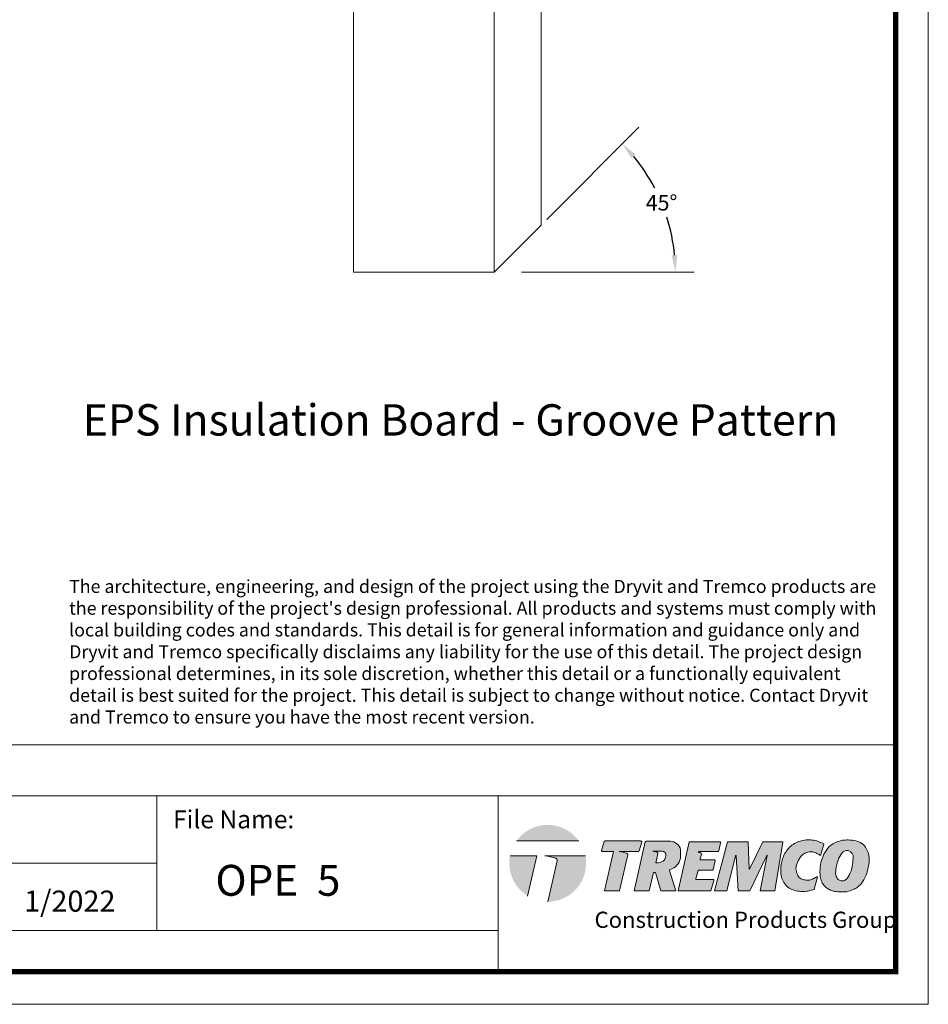
# Model space of a CAD drawing. Units: inches. Extents: x 64 to 337, y 76 to 101.
# Drawn here: x 116 to 120, y 87 to 90 of the extents above; entities that cross this region are included whole.
import ezdxf
from ezdxf.enums import TextEntityAlignment as Align

# ---------------------------------------------------------------- set-up
doc = ezdxf.new("R2010")
doc.units = ezdxf.units.IN
doc.header["$MEASUREMENT"] = 0
doc.layers.get('DEFPOINTS').update_dxf_attribs({"linetype": 'CONTINUOUS', "lineweight": 13})
for name, color, linetype, lineweight in [('3- Titleblock', 7, 'CONTINUOUS', 13), ('INSULATION', 40, 'CONTINUOUS', 13), ('TEXT', 7, 'CONTINUOUS', 5), ('TITLEBLOCK', 7, 'CONTINUOUS', 13)]:
    doc.layers.add(name, color=color, linetype=linetype, lineweight=lineweight)
doc.layers.add('6 - Border', color=7, linetype='CONTINUOUS', lineweight=13, plot=False)
doc.styles.add('02TREMCO', font='sanss___.ttf', dxfattribs={"height": 0.125})
doc.styles.add('0TREMCO', font='sanss___.ttf', dxfattribs={"height": 0.125})
doc.styles.add('2020Tremco', font='sanss___.ttf', dxfattribs={"height": 0.09375})
doc.styles.add('arial', font='arial.ttf')
doc.dimstyles.new('Standard ARROW', dxfattribs={"dimscale": 0.5, "dimtxt": 0.12, "dimasz": 0.13, "dimexe": 0.18, "dimexo": 0.0625, "dimgap": 0.05, "dimtad": 0, "dimtih": 1, "dimtoh": 1, "dimdec": 4, "dimzin": 0, "dimdsep": 46, "dimlunit": 4, "dimtxsty": 'arial', "dimcen": 0.09, "dimadec": 0, "dimazin": 0, "dimtfac": 1, "dimtdec": 4, "dimtofl": 0, "dimtmove": 0, "dimatfit": 2, "dimfxl": 1, "dimtolj": 1, "dimtzin": 0, "dimarcsym": 0})

# ---------------------------------------------------------------- blocks, each defined once
blk = doc.blocks.new('2021 Tremco CPG Logo')
at = {"layer": '3- Titleblock', "lineweight": 30, "ltscale": 0.4}
h = blk.add_hatch(color=256, dxfattribs=at)
h.dxf.hatch_style = 1
h.set_gradient(color1=(9, 8, 6), color2=(9, 8, 6))
h.paths.add_polyline_path([(0.0869, 0.4985), (0.3659, 0.4985, 0.50954)])
h = blk.add_hatch(color=256, dxfattribs=at)
h.dxf.hatch_style = 1
h.set_gradient(color1=(9, 8, 6), color2=(9, 8, 6))
h.paths.add_polyline_path([(0.5859, 0.4348, 0.385081), (0.5816, 0.4423, 0.049865), (0.547, 0.45), (0.6329, 0.45, 0.328474), (0.6364, 0.4526), (0.6488, 0.4925, 0.505487), (0.6453, 0.4973), (0.4841, 0.4973, 0.328474), (0.4806, 0.4947), (0.4682, 0.4548, 0.505487), (0.4718, 0.45), (0.522, 0.45), (0.482, 0.273), (0.5493, 0.273)])
h = blk.add_hatch(color=256, dxfattribs=at)
h.dxf.hatch_style = 1
h.set_gradient(color1=(9, 8, 6), color2=(9, 8, 6))
h.paths.add_polyline_path([(0.7009, 0.356), (0.7109, 0.356), (0.7351, 0.273), (0.8015, 0.273), (0.7731, 0.3653), (0.7731, 0.3652, -0.32652), (0.7757, 0.3687, 0.262261), (0.8233, 0.4198, 0.05919), (0.8234, 0.4207), (0.8234, 0.458, 0.064405), (0.8232, 0.4589, 0.320814), (0.7778, 0.4966), (0.6682, 0.4966, 0.35049), (0.6646, 0.4937), (0.6147, 0.273), (0.6822, 0.273)])
edge = h.paths.add_edge_path(flags=16)
edge.add_line((0.7119, 0.3996), (0.7209, 0.4394))
edge.add_arc((0.7146, 0.4408), 0.00643, 347.4056, 431.6486)
edge.add_arc((0.6604, 0.2777), 0.1783, 71.6342, 77.7179)
edge.add_line((0.6984, 0.4519), (0.7347, 0.4519))
edge.add_spline(control_points=[(0.7347, 0.4519), (0.7385, 0.4519), (0.7463, 0.452), (0.7573, 0.4439), (0.7569, 0.4277), (0.7512, 0.4058), (0.7335, 0.4019), (0.7233, 0.3996)], knot_values=[0, 0, 0, 0, 0.010655, 0.021398, 0.033705, 0.05305, 0.079677, 0.079677, 0.079677, 0.079677], degree=3, periodic=0)
edge.add_line((0.7233, 0.3996), (0.7119, 0.3996))
h = blk.add_hatch(color=256, dxfattribs=at)
h.dxf.hatch_style = 1
h.set_gradient(color1=(9, 8, 6), color2=(9, 8, 6))
h.paths.add_polyline_path([(0.9785, 0.4076, 0.480943), (0.9749, 0.4121), (0.9142, 0.4121, -0.499892), (0.9107, 0.4168), (0.9165, 0.4368, 0.385081), (0.9123, 0.4443, 0.009852), (0.9055, 0.4464, -0.868459), (0.9061, 0.45), (0.9909, 0.45, 0.35049), (0.9945, 0.4529), (1.0027, 0.4892, 0.480943), (0.9991, 0.4937), (0.8615, 0.4937), (0.8116, 0.273), (0.9592, 0.273), (0.9727, 0.3195, 0.499892), (0.9692, 0.3242), (0.8948, 0.3242, -0.499892), (0.8913, 0.3289), (0.9015, 0.3639, -0.333429), (0.905, 0.3665), (0.9662, 0.3665, 0.35049), (0.9698, 0.3694)])
h = blk.add_hatch(color=256, dxfattribs=at)
h.dxf.hatch_style = 1
h.set_gradient(color1=(9, 8, 6), color2=(9, 8, 6))
h.paths.add_polyline_path([(1.2102, 0.4329, -0.882167), (1.212, 0.4324), (1.1803, 0.273), (1.2465, 0.273), (1.2817, 0.4927, 0.461555), (1.2808, 0.4937), (1.1927, 0.4937, 0.28897), (1.1919, 0.4932), (1.1334, 0.3707, -0.781405), (1.1316, 0.3711), (1.1264, 0.4928, 0.401724), (1.1255, 0.4937), (1.0354, 0.4937, 0.339695), (1.0345, 0.493), (0.9757, 0.273), (1.0304, 0.273), (1.0705, 0.4314, -0.856145), (1.0724, 0.4312), (1.0821, 0.273), (1.1337, 0.273)])
h = blk.add_hatch(color=256, dxfattribs=at)
h.dxf.hatch_style = 1
h.set_gradient(color1=(9, 8, 6), color2=(9, 8, 6))
edge = h.paths.add_edge_path()
edge.add_spline(control_points=[(1.4375, 0.3361), (1.4363, 0.336), (1.4302, 0.3351), (1.4195, 0.3273), (1.4023, 0.3204), (1.381, 0.3219), (1.3589, 0.3268), (1.3483, 0.3448), (1.3414, 0.3626), (1.3408, 0.3795), (1.3462, 0.3949), (1.3514, 0.4085), (1.3596, 0.4258), (1.3752, 0.4402), (1.3956, 0.4485), (1.4168, 0.4503), (1.4343, 0.4425), (1.444, 0.4368), (1.4483, 0.4342)], knot_values=[0.005291, 0.005291, 0.005291, 0.005291, 0.009181, 0.025367, 0.04711, 0.06819, 0.094633, 0.115983, 0.132064, 0.157483, 0.168275, 0.185241, 0.204971, 0.230086, 0.252164, 0.276244, 0.296835, 0.313124, 0.313124, 0.313124, 0.313124], degree=3, periodic=0)
edge.add_arc((1.4502, 0.4374), 0.00368, 242.6151, 344.7211)
edge.add_line((1.4538, 0.4364), (1.4667, 0.4837))
edge.add_arc((1.4658, 0.4839), 0.000921, 344.7211, 426.0569)
edge.add_line((1.4662, 0.4847), (1.4599, 0.4875))
edge.add_line((1.4599, 0.4875), (1.4536, 0.4902))
edge.add_line((1.4536, 0.4902), (1.4473, 0.4928))
edge.add_line((1.4473, 0.4928), (1.4409, 0.4952))
edge.add_line((1.4409, 0.4952), (1.4345, 0.4973))
edge.add_line((1.4345, 0.4973), (1.4279, 0.4991))
edge.add_line((1.4279, 0.4991), (1.4212, 0.5006))
edge.add_line((1.4212, 0.5006), (1.4144, 0.5017))
edge.add_line((1.4144, 0.5017), (1.4076, 0.5024))
edge.add_line((1.4076, 0.5024), (1.4007, 0.5027))
edge.add_line((1.4007, 0.5027), (1.3937, 0.5026))
edge.add_line((1.3937, 0.5026), (1.3868, 0.5022))
edge.add_line((1.3868, 0.5022), (1.3799, 0.5014))
edge.add_line((1.3799, 0.5014), (1.3731, 0.5002))
edge.add_line((1.3731, 0.5002), (1.3663, 0.4987))
edge.add_line((1.3663, 0.4987), (1.3597, 0.4968))
edge.add_line((1.3597, 0.4968), (1.3532, 0.4945))
edge.add_line((1.3532, 0.4945), (1.3468, 0.4919))
edge.add_line((1.3468, 0.4919), (1.3407, 0.4889))
edge.add_line((1.3407, 0.4889), (1.3347, 0.4856))
edge.add_line((1.3347, 0.4856), (1.3289, 0.4819))
edge.add_line((1.3289, 0.4819), (1.3234, 0.4779))
edge.add_line((1.3234, 0.4779), (1.3181, 0.4736))
edge.add_line((1.3181, 0.4736), (1.313, 0.469))
edge.add_line((1.313, 0.469), (1.3082, 0.4641))
edge.add_line((1.3082, 0.4641), (1.3037, 0.4589))
edge.add_line((1.3037, 0.4589), (1.2995, 0.4535))
edge.add_line((1.2995, 0.4535), (1.2956, 0.4479))
edge.add_line((1.2956, 0.4479), (1.2921, 0.4421))
edge.add_line((1.2921, 0.4421), (1.2889, 0.436))
edge.add_line((1.2889, 0.436), (1.286, 0.4298))
edge.add_line((1.286, 0.4298), (1.2835, 0.4235))
edge.add_line((1.2835, 0.4235), (1.2813, 0.417))
edge.add_line((1.2813, 0.417), (1.2793, 0.4105))
edge.add_line((1.2793, 0.4105), (1.2777, 0.4038))
edge.add_line((1.2777, 0.4038), (1.2762, 0.3971))
edge.add_line((1.2762, 0.3971), (1.275, 0.3903))
edge.add_line((1.275, 0.3903), (1.2741, 0.3835))
edge.add_line((1.2741, 0.3835), (1.2734, 0.3766))
edge.add_line((1.2734, 0.3766), (1.273, 0.3698))
edge.add_line((1.273, 0.3698), (1.2729, 0.363))
edge.add_line((1.2729, 0.363), (1.2732, 0.3562))
edge.add_line((1.2732, 0.3562), (1.2739, 0.3494))
edge.add_line((1.2739, 0.3494), (1.275, 0.3427))
edge.add_line((1.275, 0.3427), (1.2765, 0.336))
edge.add_line((1.2765, 0.336), (1.2785, 0.3295))
edge.add_line((1.2785, 0.3295), (1.2809, 0.3231))
edge.add_line((1.2809, 0.3231), (1.2838, 0.3169))
edge.add_line((1.2838, 0.3169), (1.2872, 0.3109))
edge.add_line((1.2872, 0.3109), (1.2911, 0.3051))
edge.add_line((1.2911, 0.3051), (1.2954, 0.2997))
edge.add_line((1.2954, 0.2997), (1.3002, 0.2947))
edge.add_line((1.3002, 0.2947), (1.3053, 0.2901))
edge.add_line((1.3053, 0.2901), (1.3108, 0.2861))
edge.add_line((1.3108, 0.2861), (1.3167, 0.2827))
edge.add_line((1.3167, 0.2827), (1.3229, 0.2799))
edge.add_line((1.3229, 0.2799), (1.3293, 0.2775))
edge.add_line((1.3293, 0.2775), (1.3359, 0.2755))
edge.add_line((1.3359, 0.2755), (1.3426, 0.2739))
edge.add_line((1.3426, 0.2739), (1.3493, 0.2726))
edge.add_line((1.3493, 0.2726), (1.3562, 0.2715))
edge.add_line((1.3562, 0.2715), (1.363, 0.2708))
edge.add_line((1.363, 0.2708), (1.3698, 0.2704))
edge.add_line((1.3698, 0.2704), (1.3766, 0.2703))
edge.add_line((1.3766, 0.2703), (1.3834, 0.2707))
edge.add_line((1.3834, 0.2707), (1.3901, 0.2715))
edge.add_line((1.3901, 0.2715), (1.3968, 0.2728))
edge.add_line((1.3968, 0.2728), (1.4034, 0.2743))
edge.add_line((1.4034, 0.2743), (1.41, 0.2761))
edge.add_line((1.41, 0.2761), (1.4165, 0.2781))
edge.add_line((1.4165, 0.2781), (1.4231, 0.2802))
edge.add_arc((1.4228, 0.2811), 0.000921, 287.5294, 344.7211)
edge.add_line((1.4237, 0.2808), (1.4385, 0.335))
edge.add_arc((1.4376, 0.3352), 0.000921, 344.7211, 489.6737)
h = blk.add_hatch(color=256, dxfattribs=at)
h.dxf.hatch_style = 1
h.set_gradient(color1=(9, 8, 6), color2=(9, 8, 6))
edge = h.paths.add_edge_path()
edge.add_spline(control_points=[(1.5752, 0.5022), (1.5671, 0.5019), (1.5455, 0.501), (1.516, 0.4913), (1.4857, 0.4703), (1.4676, 0.4402), (1.4541, 0.4093), (1.4494, 0.3752), (1.4483, 0.3439), (1.4556, 0.3135), (1.4689, 0.294), (1.4868, 0.2811), (1.5093, 0.2702), (1.5382, 0.2691), (1.5701, 0.2674), (1.5958, 0.2776), (1.6211, 0.2904), (1.6437, 0.3145), (1.6603, 0.3505), (1.6689, 0.3907), (1.6724, 0.4278), (1.6611, 0.4587), (1.645, 0.4838), (1.6135, 0.5002), (1.5889, 0.5015), (1.5752, 0.5022)], knot_values=[0, 0, 0, 0, 0.022602, 0.060153, 0.084981, 0.124159, 0.156005, 0.178835, 0.219857, 0.24286, 0.264874, 0.284315, 0.303901, 0.33373, 0.364014, 0.392098, 0.409709, 0.443242, 0.481743, 0.519019, 0.558372, 0.583255, 0.609566, 0.639983, 0.677996, 0.677996, 0.677996, 0.677996], degree=3, periodic=0)
edge = h.paths.add_edge_path(flags=16)
edge.add_spline(control_points=[(1.565, 0.4541), (1.5611, 0.4523), (1.5469, 0.4458), (1.5325, 0.419), (1.5237, 0.3883), (1.5192, 0.3613), (1.5193, 0.3412), (1.5277, 0.3273), (1.5406, 0.317), (1.5651, 0.3177), (1.5842, 0.3472), (1.5928, 0.3762), (1.5979, 0.4035), (1.5973, 0.4192), (1.5988, 0.4342), (1.5913, 0.4454), (1.5821, 0.4532), (1.5724, 0.4556), (1.5676, 0.4546), (1.565, 0.4541)], knot_values=[0, 0, 0, 0, 0.011733, 0.043264, 0.07905, 0.102106, 0.119871, 0.133532, 0.146073, 0.164468, 0.194082, 0.23471, 0.251118, 0.270945, 0.278845, 0.292414, 0.30593, 0.312066, 0.319442, 0.319442, 0.319442, 0.319442], degree=3, periodic=0)
h = blk.add_hatch(color=256, dxfattribs=at)
h.dxf.hatch_style = 1
h.set_gradient(color1=(9, 8, 6), color2=(9, 8, 6))
h.paths.add_polyline_path([(0.0573, 0.4308, 0.04914), (0.054, 0.3972, 0.260752), (0.1362, 0.2503), (0.177, 0.4308)])
h = blk.add_hatch(color=256, dxfattribs=at)
h.dxf.hatch_style = 1
h.set_gradient(color1=(9, 8, 6), color2=(9, 8, 6))
h.paths.add_polyline_path([(0.3988, 0.3972, 0.04914), (0.3955, 0.4308), (0.2128, 0.4308, -0.049212), (0.2618, 0.4199, -0.406673), (0.2685, 0.4089), (0.2269, 0.2248, 0.413365)])
at = {"layer": '3- Titleblock', "lineweight": 5, "ltscale": 0.4}
for p, q in [((0.0869, 0.4985), (0.3659, 0.4985)), ((0.4841, 0.4973), (0.6453, 0.4973)), ((0.6147, 0.273), (0.6646, 0.4937)), ((0.6682, 0.4966), (0.7778, 0.4966)), ((0.8116, 0.273), (0.8615, 0.4937)), ((0.8615, 0.4937), (0.9991, 0.4937)), ((0.9757, 0.273), (1.0345, 0.493)), ((0.9945, 0.4529), (1.0027, 0.4892)), ((1.0354, 0.4937), (1.1255, 0.4937)), ((1.1316, 0.3711), (1.1264, 0.4928)), ((1.1334, 0.3707), (1.1919, 0.4932)), ((1.1927, 0.4937), (1.2808, 0.4937)), ((1.2465, 0.273), (1.2817, 0.4927)), ((0.6984, 0.4519), (0.7347, 0.4519)), ((0.8234, 0.458), (0.8234, 0.4207)), ((0.9909, 0.45), (0.9061, 0.45)), ((0.7119, 0.3996), (0.7209, 0.4394)), ((0.7119, 0.3996), (0.7233, 0.3996)), ((0.9107, 0.4168), (0.9165, 0.4368)), ((0.9142, 0.4121), (0.9749, 0.4121)), ((0.9698, 0.3694), (0.9785, 0.4076)), ((1.0304, 0.273), (1.0705, 0.4314)), ((1.0821, 0.273), (1.0724, 0.4312)), ((1.1337, 0.273), (1.2102, 0.4329)), ((1.1803, 0.273), (1.212, 0.4324)), ((0.6822, 0.273), (0.7009, 0.356)), ((0.7009, 0.356), (0.7109, 0.356)), ((0.7109, 0.356), (0.7351, 0.273)), ((0.7731, 0.3652), (0.7731, 0.3658)), ((0.7733, 0.3648), (0.8015, 0.273)), ((0.8913, 0.3289), (0.9015, 0.3639)), ((0.9662, 0.3665), (0.905, 0.3665)), ((0.9692, 0.3242), (0.8948, 0.3242)), ((0.9592, 0.273), (0.9727, 0.3195)), ((0.482, 0.273), (0.5493, 0.273)), ((0.6147, 0.273), (0.6822, 0.273)), ((0.7351, 0.273), (0.8015, 0.273)), ((0.8116, 0.273), (0.9592, 0.273)), ((0.9757, 0.273), (1.0304, 0.273)), ((1.0821, 0.273), (1.1337, 0.273)), ((1.1803, 0.273), (1.2465, 0.273))]:
    blk.add_line(p, q, dxfattribs=at)
for points in [[(0.4806, 0.4947), (0.4682, 0.4548, 0.505487), (0.4718, 0.45), (0.522, 0.45), (0.482, 0.273)], [(0.5493, 0.273), (0.5859, 0.4348, 0.365091), (0.5821, 0.4421, 0.050519), (0.547, 0.45), (0.6329, 0.45, 0.328474), (0.6364, 0.4526), (0.6488, 0.4925)], [(1.4538, 0.4364), (1.4667, 0.4837, 0.369989), (1.4662, 0.4847), (1.4599, 0.4875), (1.4536, 0.4902), (1.4473, 0.4928), (1.4409, 0.4952), (1.4345, 0.4973), (1.4279, 0.4991), (1.4212, 0.5006), (1.4144, 0.5017), (1.4076, 0.5024), (1.4007, 0.5027), (1.3937, 0.5026), (1.3868, 0.5022), (1.3799, 0.5014), (1.3731, 0.5002), (1.3663, 0.4987), (1.3597, 0.4968), (1.3532, 0.4945), (1.3468, 0.4919), (1.3407, 0.4889), (1.3347, 0.4856), (1.3289, 0.4819), (1.3234, 0.4779), (1.3181, 0.4736), (1.313, 0.469), (1.3082, 0.4641), (1.3037, 0.4589), (1.2995, 0.4535), (1.2956, 0.4479), (1.2921, 0.4421), (1.2889, 0.436), (1.286, 0.4298), (1.2835, 0.4235), (1.2813, 0.417), (1.2793, 0.4105), (1.2777, 0.4038), (1.2762, 0.3971), (1.275, 0.3903), (1.2741, 0.3835), (1.2734, 0.3766), (1.273, 0.3698), (1.2729, 0.363), (1.2732, 0.3562), (1.2739, 0.3494), (1.275, 0.3427), (1.2765, 0.336), (1.2785, 0.3295), (1.2809, 0.3231), (1.2838, 0.3169), (1.2872, 0.3109), (1.2911, 0.3051), (1.2954, 0.2997), (1.3002, 0.2947), (1.3053, 0.2901), (1.3108, 0.2861), (1.3167, 0.2827), (1.3229, 0.2799), (1.3293, 0.2775), (1.3359, 0.2755), (1.3426, 0.2739), (1.3493, 0.2726), (1.3562, 0.2715), (1.363, 0.2708), (1.3698, 0.2704), (1.3766, 0.2703), (1.3834, 0.2707), (1.3901, 0.2715), (1.3968, 0.2728), (1.4034, 0.2743), (1.41, 0.2761), (1.4165, 0.2781), (1.4231, 0.2802, 0.254218), (1.4237, 0.2808), (1.4385, 0.335, 0.532966), (1.4375, 0.3361)], [(0.2269, 0.2248), (0.2685, 0.4089, 0.365091), (0.2631, 0.4195, 0.050519), (0.2128, 0.4308), (0.3955, 0.4308)]]:
    blk.add_lwpolyline(points, format="xyb", dxfattribs=at)
blk.add_lwpolyline([(0.0573, 0.4308), (0.177, 0.4308), (0.1362, 0.2503)], dxfattribs=at)
for centre, radius, start, end in [((0.4841, 0.4936), 0.00368, 90, 162.7361), ((0.6453, 0.4936), 0.00368, 342.7361, 90), ((0.6682, 0.4929), 0.00368, 90, 167.2603), ((0.7742, 0.446), 0.0507, 14.7401, 85.8881), ((0.9991, 0.49), 0.00368, 347.2603, 90), ((1.0354, 0.4928), 0.000921, 90, 165.0496), ((1.1255, 0.4928), 0.000921, 2.4539, 90), ((1.1927, 0.4928), 0.000921, 90, 154.4708), ((1.2808, 0.4928), 0.000921, 350.8963, 90), ((1.2808, 0.4928), 0.000921, 350.8963, 90), ((0.6604, 0.2777), 0.1783, 71.4848, 77.7179), ((0.7146, 0.4408), 0.00643, 347.2603, 67.487), ((0.8197, 0.458), 0.00368, 0, 14.7401), ((0.9061, 0.4482), 0.00184, 90, 253.8919), ((0.8561, 0.2751), 0.1783, 71.4848, 73.8919), ((0.9102, 0.4382), 0.00643, 347.2603, 67.487), ((0.9909, 0.4537), 0.00368, 270, 347.2603), ((0.7541, 0.4365), 0.0711, 287.6685, 346.4504), ((0.8197, 0.4207), 0.00368, 346.4504, 0), ((0.9142, 0.4157), 0.00368, 163.7596, 270), ((0.9749, 0.4084), 0.00368, 347.2603, 90), ((1.0714, 0.4311), 0.000921, 3.5108, 165.784), ((1.2111, 0.4325), 0.000921, 348.7779, 154.4486), ((1.4502, 0.4374), 0.00368, 239.0952, 344.7211), ((0.7768, 0.3652), 0.00368, 107.6685, 180), ((0.7768, 0.3658), 0.00368, 180, 197.0715), ((0.905, 0.3628), 0.00368, 90, 163.7596), ((0.9662, 0.3702), 0.00368, 270, 347.2603), ((1.1325, 0.3711), 0.000921, 182.4539, 334.4708), ((0.8948, 0.3279), 0.00368, 163.7596, 270), ((0.9692, 0.3205), 0.00368, 343.7596, 90)]:
    blk.add_arc(centre, radius, start, end, dxfattribs=at)
for points in [[(1.5752, 0.5022), (1.551, 0.5004), (1.5127, 0.4877), (1.4911, 0.4722), (1.4672, 0.4376), (1.4546, 0.4058), (1.4506, 0.3816), (1.4506, 0.3376), (1.4571, 0.3138), (1.4705, 0.2943), (1.4871, 0.2817), (1.5062, 0.273), (1.538, 0.269), (1.5705, 0.2697), (1.599, 0.2795), (1.6156, 0.2885), (1.6409, 0.3141), (1.659, 0.3513), (1.668, 0.3903), (1.6691, 0.4325), (1.6604, 0.4578), (1.6442, 0.4809), (1.6156, 0.4968), (1.5752, 0.5022)], [(0.7233, 0.3996), (0.7496, 0.4109), (0.7566, 0.4304), (0.7551, 0.4436), (0.7461, 0.4507), (0.7347, 0.4519)], [(1.565, 0.4541), (1.5539, 0.4482), (1.5345, 0.4204), (1.5233, 0.3837), (1.5197, 0.3592), (1.5212, 0.3402), (1.5286, 0.3275), (1.5395, 0.3196), (1.5592, 0.3198), (1.5804, 0.3436), (1.5943, 0.3849), (1.5971, 0.4023), (1.5978, 0.4236), (1.5978, 0.432), (1.5909, 0.4448), (1.5793, 0.4536), (1.5729, 0.455), (1.565, 0.4541)]]:
    blk.add_spline(points, degree=3, dxfattribs=at)
blk.add_open_spline([(1.4483, 0.4342), (1.444, 0.4368), (1.4343, 0.4425), (1.4168, 0.4503), (1.3956, 0.4485), (1.3752, 0.4402), (1.3596, 0.4258), (1.3514, 0.4085), (1.3462, 0.3949), (1.3408, 0.3795), (1.3414, 0.3626), (1.3483, 0.3448), (1.3589, 0.3268), (1.381, 0.3219), (1.4023, 0.3204), (1.4195, 0.3273), (1.4302, 0.3351), (1.4363, 0.336), (1.4375, 0.3361)], degree=3, knots=[0.0052907, 0.0052907, 0.0052907, 0.0052907, 0.0215801, 0.0421705, 0.0662511, 0.0883293, 0.1134441, 0.1331739, 0.1501403, 0.1609315, 0.1863511, 0.202432, 0.2237824, 0.2502246, 0.2713049, 0.2930481, 0.3092336, 0.3131242, 0.3131242, 0.3131242, 0.3131242], dxfattribs=at)
at = {"layer": '3- Titleblock', "ltscale": 0.4, "insert": (0.4366, 0.18), "char_height": 0.072903, "width": 1.868597, "attachment_point": 1, "style": '2020Tremco'}
blk.add_mtext('{\\fArial|b0|i1|c0|p34;Construction Products Group}', dxfattribs=at)
blk = doc.blocks.new('OPE - TB')
at = {"layer": '3- Titleblock'}
for p, q in [((0.125, 0.9931), (7.6214, 0.9931)), ((0.125, 0.7981), (7.6214, 0.7981)), ((4.7917, 0.7981), (4.7917, 0.2826)), ((6.0994, 0.7985), (6.0994, 0.1258)), ((4.7917, 0.5404), (1.653, 0.5404)), ((6.0994, 0.2826), (1.653, 0.2826))]:
    blk.add_line(p, q, dxfattribs=at)
at = {"layer": '3- Titleblock', "lineweight": 0, "const_width": 0.02}
blk.add_lwpolyline([(0.125, 10.4254), (7.6214, 10.4254), (7.6214, 0.125), (0.125, 0.125)], close=True, dxfattribs=at)
at = {"layer": '6 - Border', "ltscale": 0.4}
blk.add_lwpolyline([(0, 10.5504), (7.7464, 10.5504), (7.7464, 0), (0, 0)], close=True, dxfattribs=at)
at = {"layer": '3- Titleblock', "xscale": 0.8527614899628374, "yscale": 0.8527614899628374, "zscale": 0.8527614899628374}
blk.add_blockref('2021 Tremco CPG Logo', (6.0956, 0.2012), dxfattribs=at)
at = {"layer": '3- Titleblock', "style": '02TREMCO'}
blk.add_text('File Name:', height=0.06895, dxfattribs=at).set_placement((4.8537, 0.6738))
at = {"layer": '3- Titleblock', "insert": (4.4556, 1.6251), "char_height": 0.05, "attachment_point": 1, "style": '0TREMCO'}
blk.add_mtext_dynamic_manual_height_columns("{\\fSansSerif|b0|i1|c2|p2;The architecture, engineering, and design of the project using the Dryvit and Tremco products are the responsibility of the project's design professional. All products and systems must comply with local building codes and standards. This detail is for general information and guidance only and Dryvit and Tremco specifically disclaims any liability for the use of this detail. The project design professional determines, in its sole discretion, whether this detail or a functionally equivalent detail is best suited for the project. This detail is subject to change without notice. Contact Dryvit and Tremco to ensure you have the most recent version.}", width=3.106775, gutter_width=0.625, heights=[0], dxfattribs=at)
blk = doc.blocks.new('*D78')
at = {"layer": 'DEFPOINTS', "color": 0, "transparency": 16777216}
for p in [(118.3174, 89.6461), (118.8081, 89.646), (118.1376, 89.4664), (118.2424, 89.4664), (119.0693, 89.4664)]:
    blk.add_point(p, dxfattribs=at)
at = {"layer": 'TEXT', "color": 0, "lineweight": -2, "transparency": 16777216}
blk.add_line((118.3395, 89.6682), (118.6921, 90.0208), dxfattribs=at)
for start, end in [(27.559, 39.6324), (5.3676, 17.6202)]:
    blk.add_arc((118.1376, 89.4664), 0.6941, start, end, dxfattribs=at)
at = {"layer": 'TEXT', "color": 0, "transparency": 16777216}
for points in [[(118.6642, 89.9018), (118.6802, 89.9164), (118.6284, 89.9572)], [(118.8395, 89.5318), (118.8178, 89.5308), (118.8317, 89.4664)]]:
    blk.add_solid(points, dxfattribs=at)
at = {"layer": 'TEXT', "color": 0, "transparency": 16777216, "insert": (118.7789, 89.732), "char_height": 0.06, "attachment_point": 5, "style": 'arial'}
blk.add_mtext('\\A1;45°', dxfattribs=at)

msp = doc.modelspace()

# ---------------------------------------------------------------- linework, layer by layer
at = {"layer": 'INSULATION'}
for p, q in [((117.59835, 91.62814), (117.59835, 89.46637)), ((118.13762, 91.62814), (118.13762, 89.46637)), ((118.31737, 91.44838), (118.31737, 89.64613)), ((118.13762, 89.46637), (118.31737, 89.64613)), ((118.13762, 89.46637), (117.59835, 89.46637))]:
    msp.add_line(p, q, dxfattribs=at)
at = {"layer": 'TEXT'}
msp.add_line((118.24244, 89.46637), (118.90327, 89.46637), dxfattribs=at)

# ---------------------------------------------------------------- block references
at = {"layer": '3- Titleblock'}
msp.add_blockref('OPE - TB', (112.05421, 86.6627), dxfattribs=at)

# ---------------------------------------------------------------- texts
at = {"layer": '3- Titleblock', "style": '02TREMCO'}
for s, height, p in [('OPE  5', 0.118306, (117.07008, 87.07821)), ('1/2022', 0.080975, (116.33735, 87.01732))]:
    msp.add_text(s, height=height, dxfattribs=at).set_placement(p)
at = {"layer": 'TITLEBLOCK', "style": 'arial'}
msp.add_text('EPS Insulation Board - Groove Pattern', height=0.12, dxfattribs=at).set_placement((119.45604, 88.84025), align=Align.RIGHT)

# ---------------------------------------------------------------- dimensions: what is measured, and where the dimension line sits
at = {"layer": 'TEXT'}
dim = msp.add_angular_dim_2l(base=(118.80805, 89.64601), line1=((118.24244, 89.46637), (119.06927, 89.46637)), line2=((118.13762, 89.46637), (118.31737, 89.64613)), dimstyle='Standard ARROW', dxfattribs=at)
dim.commit()
dim.dimension.update_dxf_attribs({"geometry": '*D78', "text_midpoint": (118.77887, 89.73198)})

doc.saveas('drawing.dxf')
